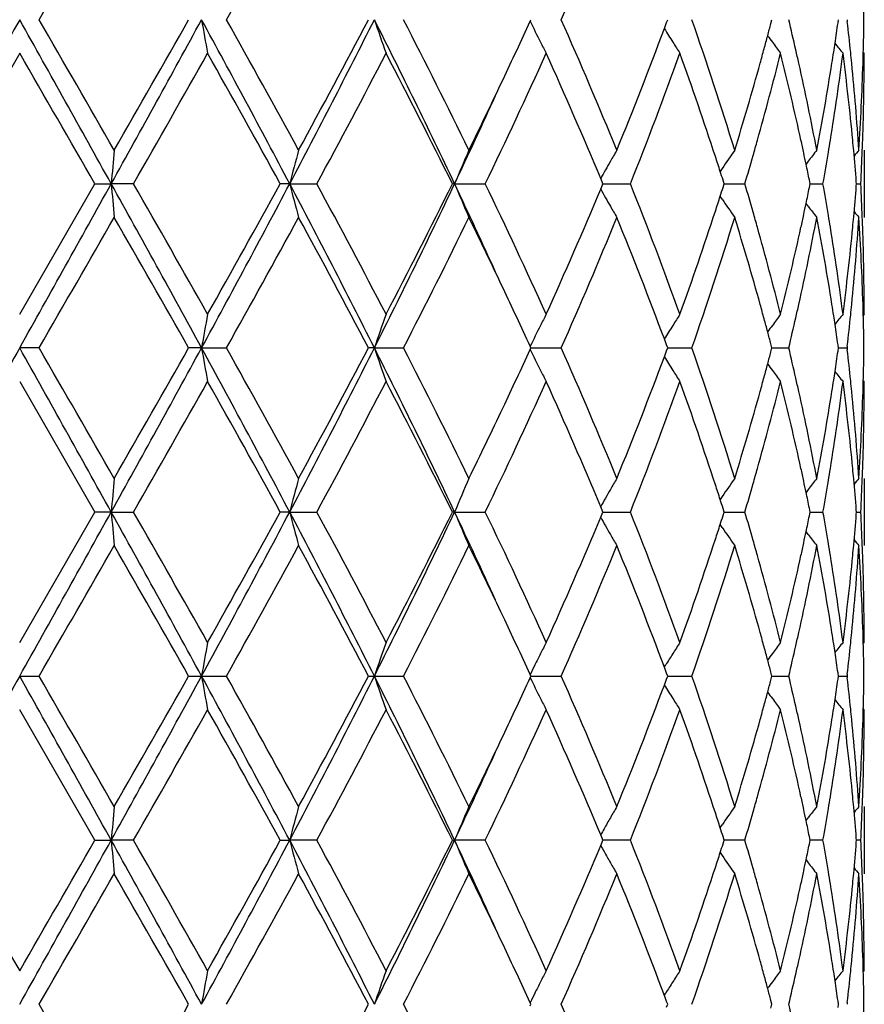
# Model space of a CAD drawing. Units: inches. Extents: x 7.7 to 14.2, y 1.7 to 16.9.
# Drawn here: x 10.9 to 11.2, y 5.7 to 6 of the extents above; entities that cross this region are included whole.
import ezdxf

# ---------------------------------------------------------------- set-up
doc = ezdxf.new("R2010")
doc.units = ezdxf.units.IN
doc.header["$LTSCALE"] = 1.21
doc.header["$MEASUREMENT"] = 0
doc.layers.get('0').update_dxf_attribs({"linetype": 'CONTINUOUS'})

msp = doc.modelspace()

# ---------------------------------------------------------------- linework, layer by layer
at = {"color": 7, "linetype": 'Continuous'}
for p, q in [((11.0888122853, 5.9677109717), (11.0890305539, 5.968185764299999)), ((11.1285350664, 5.965547281), (11.1291950595, 5.9673213514)), ((11.1291950595, 5.9673213514), (11.1295154763, 5.968185764299999)), ((11.1600734349, 5.967014424299999), (11.1603815858, 5.968185764299999)), ((11.1799469436, 5.9672406851), (11.1800811267, 5.968185764299999)), ((11.1826387058, 5.968185764299999), (11.1826994972, 5.9676578262)), ((11.1876923424, 5.9582315771), (11.1874147301, 5.958567499299999)), ((10.9376923428, 5.9582315773), (10.9154193426, 5.9196019569)), ((11.1876923427, 5.9295563106), (11.1876923427, 5.9096470614)), ((11.1456606033, 5.9241721566), (11.1450603286, 5.9232855973)), ((11.1711137307, 5.926259756599999), (11.170471955, 5.925419853099999)), ((11.1101266929, 5.920157265499999), (11.1096990555, 5.9211791148)), ((11.1462599443, 5.919601956799999), (11.1459164185, 5.9206791265)), ((11.1717027543, 5.919601956799999), (11.1714723585, 5.9207321088)), ((10.9376923427, 5.8809723995), (10.959965343, 5.919601956599999)), ((10.959965343, 5.919601956599999), (10.9647876752, 5.9196018834)), ((10.9713867877, 5.919601956599999), (10.9647876752, 5.9196018834)), ((11.0176196671, 5.9196018834), (11.0148159266, 5.919601956599999)), ((11.0176196671, 5.9196018834), (11.0256646523, 5.919601956599999)), ((11.0664437693, 5.9196018834), (11.0657992119, 5.919601956599999)), ((11.0664437693, 5.9196018834), (11.0755312182, 5.919601956599999)), ((11.1096989814, 5.9180247147), (11.110126619, 5.919046504)), ((11.110126619, 5.919046504), (11.1103586837, 5.919601956799999)), ((11.1103586837, 5.919601956799999), (11.1101266929, 5.920157265499999)), ((11.1103584159, 5.9196018953), (11.1120335117, 5.9196019081)), ((11.1120335117, 5.9196019081), (11.1184859673, 5.919601956599999)), ((11.1459163416, 5.9185246099), (11.1462599443, 5.919601956799999)), ((11.1462599712, 5.9196019111), (11.1491160459, 5.9196019325)), ((11.1491160459, 5.9196019325), (11.1523749691, 5.919601956599999)), ((11.1714723053, 5.918471611599999), (11.1717027543, 5.919601956799999)), ((11.1717030376, 5.9196019273), (11.1723721601, 5.9196019325)), ((11.1723721601, 5.9196019325), (11.1754988876, 5.919601956599999)), ((11.1853627723, 5.9189815397), (11.1854113053, 5.919601956799999)), ((11.1854113053, 5.919601956799999), (11.185362789, 5.9202221976)), ((11.1854120408, 5.9196019457), (11.186698193, 5.919601956599999)), ((11.1456603595, 5.9150317739), (11.1450602188, 5.915918173)), ((11.171113711, 5.9129437586), (11.170471839, 5.913783820800001)), ((11.1876923427, 5.8809723995), (11.1874147277, 5.8806364525)), ((10.9434387663, 5.8710180491), (10.9376923427, 5.871018110900001)), ((10.9915423969, 5.871018110900001), (10.9877055296, 5.8710180491)), ((10.9915423969, 5.871018110900001), (10.9989102274, 5.8710180491)), ((11.0426921844, 5.871018110900001), (11.04095727, 5.8710180491)), ((11.0426921844, 5.871018110900001), (11.0513119678, 5.8710180491)), ((11.0890308758, 5.8710180488), (11.0888125564, 5.8714929172)), ((11.0888125962, 5.8705432434), (11.0890308758, 5.8710180488)), ((11.0890306466, 5.871018107899999), (11.0917190941, 5.8710180901)), ((11.0917190941, 5.8710180901), (11.0980163458, 5.8710180491)), ((11.1291952356, 5.871882622799999), (11.1285352595, 5.873656510700001)), ((11.1295157356, 5.8710180488), (11.1291952356, 5.871882622799999)), ((11.1291952984, 5.8701536014), (11.1295157356, 5.8710180488)), ((11.1295156723, 5.871018094199999), (11.1301558468, 5.8710180901)), ((11.1301558468, 5.8710180901), (11.1366814089, 5.8710180491)), ((11.1603817696, 5.8710180488), (11.1600735497, 5.872189565399999)), ((11.160073603, 5.8698466766), (11.1603817696, 5.8710180488)), ((11.1603820232, 5.871018080900001), (11.162155542, 5.871018069500001)), ((11.162155542, 5.871018069500001), (11.1653683292, 5.8710180491)), ((11.1800812258, 5.8710180488), (11.1799470064, 5.8719633168)), ((11.179947034, 5.870072928099999), (11.1800812258, 5.8710180488)), ((11.1800815232, 5.8710180665), (11.1826386249, 5.8710180491)), ((11.1826994275, 5.871546041599999), (11.1826386249, 5.8710180491)), ((11.1826386249, 5.8710180491), (11.1826994229, 5.8704900711)), ((11.1285353411, 5.8683796801), (11.1291952984, 5.8701536014)), ((10.9376923427, 5.861064116000001), (10.9599648164, 5.8224339202)), ((11.1876923424, 5.861064116000001), (11.1874147435, 5.8614000372)), ((11.1876923427, 5.832389304299999), (11.1876923427, 5.8124783043)), ((11.1711132941, 5.829092179500001), (11.1704716384, 5.828252428200001)), ((11.1456601963, 5.8270045423), (11.145059909, 5.8261179563)), ((10.9376923427, 5.7838042583), (10.9599648164, 5.8224339202)), ((10.9647875926, 5.8224338876), (10.9599648163, 5.8224339201)), ((10.9647875926, 5.8224338876), (10.9713873113, 5.8224339201)), ((11.0176194232, 5.8224338876), (11.0148154238, 5.8224339201)), ((11.0176194232, 5.8224338876), (11.0256651471, 5.8224339201)), ((11.0664433763, 5.8224338876), (11.065798758, 5.8224339201)), ((11.0664433763, 5.8224338876), (11.0755316592, 5.8224339201)), ((11.1096985598, 5.8208565526), (11.1101262395, 5.8218784634)), ((11.1101262735, 5.822989311000001), (11.1096985927, 5.8240112528)), ((11.1101262395, 5.8218784634), (11.1103583015, 5.8224339204)), ((11.1103583015, 5.8224339204), (11.1101262735, 5.822989311000001)), ((11.110358048, 5.822433892699999), (11.1120332828, 5.8224338984)), ((11.1120332828, 5.8224338984), (11.1184863324, 5.8224339201)), ((11.1459160449, 5.821356537000001), (11.1462596528, 5.8224339204)), ((11.1462596528, 5.8224339204), (11.1459160809, 5.823511220399999)), ((11.1462596879, 5.8224338997), (11.1491160159, 5.8224339092)), ((11.1491160159, 5.8224339092), (11.15237524, 5.8224339201)), ((11.1714721155, 5.8213035381), (11.1717025684, 5.8224339204)), ((11.1717025684, 5.8224339204), (11.1714721405, 5.8235642115)), ((11.1717028551, 5.822433906900001), (11.1723720347, 5.8224339092)), ((11.1723720347, 5.8224339092), (11.1754990507, 5.8224339201)), ((11.185362701, 5.8218134983), (11.185411234, 5.8224339204)), ((11.185411234, 5.8224339204), (11.1853627087, 5.8230542609)), ((11.1854119702, 5.8224339151), (11.1866982401, 5.8224339201)), ((11.1456600919, 5.8178633023), (11.1450598573, 5.818749826399999)), ((11.1711133276, 5.8157754335), (11.1704715835, 5.8166153139)), ((11.1874147308, 5.7834683159), (11.1876923427, 5.7838042583)), ((11.1285195624, 5.776490623300001), (11.1289535926, 5.7771894959)), ((11.1291952682, 5.774714685), (11.1285353114, 5.7764885212)), ((11.1295157467, 5.7738501663), (11.1291952682, 5.774714685)), ((11.1603817774, 5.7738501663), (11.1600735727, 5.7750216287)), ((11.18008123, 5.7738501663), (11.1799470189, 5.774795378899999)), ((10.9376923427, 5.7738501663), (10.9434396441, 5.7738517161)), ((10.9877046696, 5.7738517161), (10.9915424088, 5.7738501663)), ((10.9915424088, 5.7738501663), (10.9989110784, 5.7738517161)), ((11.0409564707, 5.7738517161), (11.0426922076, 5.7738501663)), ((11.0426922076, 5.7738501663), (11.0513127497, 5.7738517161)), ((11.0890308895, 5.7738501663), (11.0888125976, 5.7743249764)), ((11.0888125976, 5.7733753562), (11.0890308895, 5.7738501663)), ((11.0890306885, 5.7738501719), (11.0917192556, 5.7738501663)), ((11.0917192556, 5.7738501663), (11.0980170194, 5.7738517161)), ((11.1285353114, 5.7712118115), (11.1291952682, 5.7729856476)), ((11.1291952682, 5.7729856476), (11.1295157467, 5.7738501663)), ((11.1295157013, 5.7738502056), (11.1301560204, 5.7738501663)), ((11.1301560204, 5.7738501663), (11.1366819403, 5.7738517161)), ((11.1600735727, 5.7726787039), (11.1603817774, 5.7738501663)), ((11.1603820546, 5.773849986699999), (11.1621558682, 5.7738501663)), ((11.1621558682, 5.7738501663), (11.1653686919, 5.7738517161)), ((11.1799470189, 5.7729049537), (11.18008123, 5.7738501663)), ((11.1800815284, 5.773850390700001), (11.1826388007, 5.7738517161)), ((11.1826994247, 5.774378165700001), (11.1826386215, 5.7738501663)), ((11.1826386215, 5.7738501663), (11.1826994247, 5.773322166900001)), ((10.9599648164, 5.7252664124), (10.9376923427, 5.763896074400001)), ((11.1876923427, 5.763896074400001), (11.1874147308, 5.764232016699999)), ((11.1876923427, 5.7352220284), (11.1876923427, 5.7153110283)), ((11.1704715835, 5.7310850188), (11.1711133276, 5.731924899199999)), ((11.1450598573, 5.7289505062), (11.1456600919, 5.7298370303)), ((10.9599648163, 5.7252664126), (10.9647875926, 5.7252664451)), ((10.9713873113, 5.7252664126), (10.9647875926, 5.7252664451)), ((11.0148154238, 5.7252664126), (11.0176194232, 5.7252664451)), ((11.0256651471, 5.7252664126), (11.0176194232, 5.7252664451)), ((11.065798758, 5.7252664126), (11.0664433763, 5.7252664451)), ((11.0755316592, 5.7252664126), (11.0664433763, 5.7252664451)), ((11.1101262395, 5.7258218692), (11.1096985598, 5.7268437801)), ((11.1103583015, 5.7252664122), (11.1101262395, 5.7258218692)), ((11.1101262735, 5.724711021699999), (11.1103583015, 5.7252664122)), ((11.1184863324, 5.7252664126), (11.1103580597, 5.7252664399)), ((11.1462596528, 5.7252664122), (11.1459160449, 5.726343795599999)), ((11.1459160809, 5.7241891123), (11.1462596528, 5.7252664122)), ((11.15237524, 5.7252664126), (11.1462596879, 5.7252664329)), ((11.1717025684, 5.7252664122), (11.1714721155, 5.7263967946)), ((11.1714721405, 5.7241361212), (11.1717025684, 5.7252664122)), ((11.1754990507, 5.7252664126), (11.1717028551, 5.7252664258)), ((11.185411234, 5.7252664122), (11.185362701, 5.725886834400001)), ((11.1853627087, 5.7246460718), (11.185411234, 5.7252664122)), ((11.1866982401, 5.7252664126), (11.1854119702, 5.7252664175)), ((11.1096985927, 5.7236890799), (11.1101262735, 5.724711021699999)), ((11.145059909, 5.7215823763), (11.1456601963, 5.7206957904)), ((11.1704716384, 5.719447904400001), (11.1711132941, 5.718608153200001)), ((11.1874147435, 5.6863002955), (11.1876923424, 5.686636216699999)), ((11.1285195886, 5.6793227532), (11.1289537282, 5.68002179)), ((11.1291952984, 5.6775467312), (11.1285353411, 5.6793206525)), ((11.0888125564, 5.6762074155), (11.0890308758, 5.6766822838)), ((11.0890308758, 5.6766822838), (11.0888125962, 5.6771570892)), ((11.1291952356, 5.6758177098), (11.1295157356, 5.6766822838)), ((11.1295157356, 5.6766822838), (11.1291952984, 5.6775467312)), ((11.1600735497, 5.6755107673), (11.1603817696, 5.6766822838)), ((11.1603817696, 5.6766822838), (11.160073603, 5.677853656)), ((11.1799470064, 5.6757370159), (11.1800812258, 5.6766822838)), ((11.1800812258, 5.6766822838), (11.179947034, 5.677627404600001)), ((11.1826994229, 5.6772102615), (11.1826386249, 5.6766822835))]:
    msp.add_line(p, q, dxfattribs=at)
msp.add_circle((10.9376923427, 4.9113501663), 3.25, dxfattribs=at)
at = {"color": 9, "linetype": 'Continuous'}
for radius in [3.2115516844, 3.1422181513, 3.0828434898]:
    msp.add_circle((10.9376923427, 4.9113501663), radius, dxfattribs=at)
at = {"color": 7, "linetype": 'Continuous'}
for centre, radius, start, end in [((10.9376923427, 4.9113501663), 1.1875, 12.1556276608, 77.8515996524), ((-2.1595961769, 13.539251202), 15.133095096, 329.9802465424, 330.1490157548999), ((7.707608746699999, 7.812618343500001), 3.7728768276, 330.7339017816, 331.4041796104001), ((9.809485317, 6.5398017177), 1.4096303806, 336.0770547463001, 337.7836991529), ((10.4368031079, 5.958219020800001), 0.7508893225, 0.7605236716000001, 1.5198258554), ((32.6602606798, -6.1783519147), 24.8879158597, 150.7875310143, 150.9155970159), ((-4.5856406126, -2.7210343759), 17.7897840037, 29.05885377, 29.2380181998), ((-6.042025978, -3.8384027179), 19.6131385547, 29.8698443046, 30.0000647812), ((5.2801364876, 9.081726225299999), 6.5049434647, 330.914714549, 331.4032417243999), ((4.348576384599999, 9.727392889199999), 7.629526115599999, 330.1466698098, 330.4805954319), ((7.521014330800001, 4.07409483), 3.9537507714, 27.82507629, 28.6241462648), ((11.9883234206, 6.141321024600001), 1.0117057014, 189.8536374288, 190.4263260747), ((7.4997755889, 4.008908688), 4.0103257502, 28.6152540354, 29.2458527948), ((8.532795266599999, 7.232682620599999), 2.8104329425, 332.146233128, 333.2608382454999), ((8.3899672903, 7.363531096799999), 2.9957861267, 331.4018219642001, 332.2399761046), ((9.1102687196, 4.9933620339), 2.1643800691, 25.3373388315, 26.7689671971), ((11.5954689519, 6.155371289500001), 0.5836101355, 198.7075048677, 199.7424992747), ((9.1242479005, 4.9768164343), 2.1671156998, 26.0805940103, 27.2233443098), ((9.5265071463, 6.6863966916), 1.719682096, 334.66376123, 335.2968022789), ((11.5209599613, 6.178626750199999), 0.4808750327, 206.0153210177, 206.8377655753), ((9.7762404029, 5.382419635900001), 1.4457573865, 22.2372680249, 23.901286838), ((10.1227958712, 5.6136730863), 1.074078032, 17.1034028753, 19.2725575886), ((10.3007697185, 5.762001509299999), 0.8888436271, 12.8227193948, 13.4130285787), ((10.3874584657, 6.0802462349), 0.8005049918000001, 351.4489360311, 351.8845710372001), ((10.4098169014, 5.8789250216), 0.7779595217, 5.868861671399999, 6.5493169787), ((10.4366921944, 5.9781527965), 0.75100023, 358.4804481163, 359.2395666183), ((9.936839948400001, 6.410542668500001), 1.2720684531, 337.7831176285, 339.5236747954), ((11.5114634787, 6.2028962472), 0.4505349693, 211.79088245, 212.393886268), ((10.2548852816, 6.2057785008), 0.9361484268000001, 344.9981582055, 345.2234887956), ((11.5170089185, 6.176628804), 0.4764475586, 206.8378877903, 207.2830534723), ((11.5106787953, 6.2023982675), 0.4496056083, 212.3938731571, 212.8927774046), ((10.2480844637, 6.207601474700001), 0.9431893328000001, 344.7523320957, 344.9981308664), ((11.5211392187, 6.225210248300001), 0.4467529192, 215.8672929124, 216.1725596622), ((11.5216312728, 6.2255707586), 0.4473629065, 216.172636468, 216.6974216583), ((10.2405801118, 6.2096475602), 0.9509676208, 344.4872543791, 344.7523034639), ((10.3114817469, 5.7644553365), 0.8778541511, 12.5568924102, 12.8217236308), ((10.3809153829, 6.0812365718), 0.8071226095999999, 351.0239970215, 351.2637838573), ((10.3836051313, 6.0808227948), 0.8044012207, 351.2638153571, 351.4491357988), ((11.5328347863, 6.241640567999999), 0.4514531776, 218.4006439164, 218.8858255668), ((10.4141956879, 5.8793831964), 0.7735568373, 5.6327137817, 5.868266612699999), ((-8.0249669905, -5.0009617545), 21.9017434803, 29.9084894846, 30.0251405481), ((5.6232524332, 8.9820772575), 6.1628967248, 330.2034700311, 330.6164691726), ((7.418292421599999, 3.9438063758), 4.1035045386, 28.782748499, 29.3999907102), ((8.6314518922, 7.2148331796), 2.7221092303, 331.5873132108, 332.5077962744), ((9.0972840033, 4.9432856926), 2.1973269156, 26.3798398686, 27.5097962638), ((9.548464934, 6.656010771900001), 1.6953552369, 334.2548862406, 335.6956921610001), ((9.758271009, 5.3547472598), 1.4653336861, 22.7403017268, 24.320528688), ((9.996290288500001, 6.3676984478), 1.2083516073, 338.2330084705, 340.1923214903), ((10.1023780081, 5.586818579199999), 1.095645451, 18.1262510022, 19.8153595104), ((10.2581593642, 6.1849517839), 0.9327487371, 344.2954938797, 345.9323864298), ((10.3035339771, 5.742778843), 0.8859961862000001, 12.3632823017, 14.0740482904), ((10.3899502344, 6.059950564199999), 0.7979836976000001, 350.8080705126999, 352.676581993), ((10.4105414222, 5.8591150236), 0.7772287529999999, 5.416307756599999, 7.3266287847), ((10.4370865143, 5.9582343884), 0.7506058284, 358.0336307401, 359.9997854106999), ((10.4358878835, 5.9781730162), 0.7518047943, 358.2572172226999, 358.4805331828), ((10.2047765434, 6.2197901503), 0.9881795834999999, 342.9200665825001, 344.4758121915), ((10.3299344952, 5.768518762899999), 0.8589593571999999, 10.8057459066, 12.559931468), ((10.3631066223, 6.084166153099999), 0.8251703636, 349.2008245612, 351.0160003005), ((10.4211521303, 5.880050005599999), 0.7665685361, 3.7028362836, 5.6341483365), ((10.4319248682, 5.9783234614), 0.7557705525, 356.3003393851999, 358.2549542577), ((9.3929660954, 6.7498626863), 1.8675370997, 333.9442794644, 334.6571600291), ((9.4001456403, 6.708591967699999), 1.8436525724, 334.6625033827, 335.557471036), ((10.2251189121, 6.194055853099999), 0.9670200754, 344.0298058587999, 344.3061022185), ((10.3220581384, 5.7468869145), 0.8670220304999999, 12.1070505797, 12.3602023372), ((10.3741189567, 6.0624139013), 0.814005187, 350.5649071243, 350.8149133951999), ((10.4179857518, 5.8598428056), 0.769748965, 5.186163195899999, 5.4146813768), ((10.4346733143, 5.958304203099999), 0.7530200031000001, 357.8088281997, 358.0346221844), ((12.8990384073, 5.7505585844), 1.9416234268, 174.7104071673, 175.0053417863), ((11.7092814472, 5.741325532699999), 0.7142677895, 164.7203942439, 165.5465615218), ((11.5427305514, 5.721825138400001), 0.5157176938, 156.2466525724, 157.4494692114), ((11.5097547379, 5.6983401614), 0.4579428918, 149.6751721261, 150.1518459244), ((11.5153393606, 5.6732224758), 0.4468088247999999, 144.9914005532, 145.8300936042), ((11.5276829945, 5.6531351149), 0.4491533255, 142.0170284393, 142.5486360204), ((10.4216063244, 5.8601647378), 0.7661141141, 4.4961619901, 5.186661042), ((11.5363290893, 5.6416762176), 0.4533443253, 140.5789608923, 140.862781129), ((10.4330760284, 5.958367919700001), 0.7546185572, 357.0553279455, 357.8086308155999), ((10.1410730112, 5.5995885589), 1.0548978655, 17.8695231503, 18.120940603), ((10.2132827521, 6.1974461534), 0.9793322163, 343.5183764445, 344.0296371975), ((10.3269648869, 5.747939897999999), 0.8620035692, 11.8815791176, 12.1070222268), ((10.3681477484, 6.0634097674), 0.8200588689, 349.9002291052, 350.5646603113), ((11.5118639333, 5.697129679400001), 0.4603747577, 150.1518265886, 150.8777717016), ((10.3324583009, 5.7490941575), 0.8563902003, 11.5615360833, 11.8816799395), ((10.1498198167, 5.602411435), 1.0457068249, 17.7194548833, 17.8693733816), ((-4.618002983399999, 14.5783289067), 17.8268594647, 330.762050178, 330.9408413281), ((5.2707013665, 2.7522522712), 6.5157288508, 28.5973908917, 29.0851081112), ((12.8988143821, 6.088617928), 1.9413978794, 184.9944325394, 185.2894130306), ((5.2248480003, 2.6308878187), 6.6210534445, 29.3978604222, 29.782280696), ((7.5132974269, 7.7692514676), 3.9625090471, 331.3767343718999, 332.1740343095), ((7.187370706, 8.0238848849), 4.3677618478, 330.6186418976, 331.198538807), ((8.5277337633, 4.6038906686), 2.8161370376, 26.740626003, 27.8529713658), ((11.7091968634, 6.09784832), 0.7141784165, 194.45280823, 195.2791095187), ((8.548772142999999, 4.5804949831), 2.815706659, 27.5075424959, 28.3974258462), ((9.105926496, 6.8479598427), 2.1692110269, 333.2327474735, 334.6611790067), ((9.0266666537, 6.9318156461), 2.2765408282, 332.5098260991999, 333.6004622070001), ((9.3963437833, 5.128866953999999), 1.8478354071, 24.4429611351, 25.3359460575), ((11.5426652041, 6.1173424515), 0.5156434692, 202.5496029429, 203.7526330792), ((9.512368159600001, 5.1663408098), 1.7351890684, 24.3208835675, 25.7286100775), ((9.7253955649, 6.4987716564), 1.5011871832, 335.6983594079, 337.2408365475), ((11.511804247, 6.142030902799999), 0.4603016339, 209.1211372551, 209.8472349975), ((9.9763538724, 5.463936689700001), 1.229673354, 19.8246993008, 21.7500331045), ((10.1498009569, 6.236817398099999), 1.0457323551, 342.1296350764001, 342.27954852), ((10.2106349739, 5.640971878999999), 0.9820941598, 15.9719150086, 16.48176324109999), ((10.3324512897, 6.090121474299999), 0.8563994045000001, 348.1176326147001, 348.4377764733999), ((10.3666550895, 5.775529634400001), 0.8215747828, 9.4364373296, 10.0996771463), ((10.420828741, 5.9791089251), 0.7668947695, 354.8133616043, 355.5031838955001), ((10.4331847808, 5.8808392632), 0.7545097804, 2.1913964698, 2.9448483406), ((10.1407864332, 6.2397268486), 1.0552047642, 341.8781228254, 342.1294807243), ((11.5152725727, 6.165925573200001), 0.4467223821, 214.1687699586, 215.0076920792), ((11.5097182084, 6.1408339387), 0.4578965809, 209.8472356887, 210.3239741401), ((10.3268041762, 6.0913081002), 0.8621698437, 347.8923212042, 348.1177361855), ((11.5276208191, 6.1860104576), 0.4490687477, 217.4503173885, 217.982041102), ((-2.2675312525, 13.5043355014), 15.2576952445, 329.9806163069, 330.1480087099), ((4.8965516221, 2.4240953865), 6.9988164546, 29.5050844724, 29.8691009077), ((7.701050280700001, 7.7190995839), 3.7803816722, 330.7342476998, 331.4032004646), ((8.4869651341, 4.5275968312), 2.8857679044, 27.7447454035, 28.6148500132), ((9.1903148871, 6.829256371), 2.0932106478, 332.7557953954999, 333.9388878471), ((9.414047633, 5.099491405899999), 1.8441394878, 25.3381026289, 26.0600977178), ((9.8086498417, 6.4429973659), 1.4105411447, 336.0773195238999, 337.7828744943), ((9.9571751724, 5.4365967569), 1.2502422494, 20.4616315347, 22.2325623198), ((10.0864963372, 6.2578403513), 1.112435971, 340.1976075463, 341.8611950746), ((10.1409543901, 6.2195745817), 1.0549710671, 340.7072842998, 342.9157115552), ((10.2130855847, 5.6218419719), 0.9795236743000001, 15.5173597026, 17.0868812294), ((10.2257586198, 5.6453177608), 0.9663584973, 15.6945220535, 15.9709307183), ((10.3365135373, 6.0693251333), 0.8522421035, 347.4330629726, 349.2011069651), ((10.3217578446, 6.0923910973), 0.8673310786, 347.639320571, 347.8922921411), ((10.3674592999, 5.755795585), 0.8207526823000001, 8.9791269993, 10.8041048862), ((10.3744600029, 5.776840545900001), 0.8136605565999999, 9.1854688726, 9.435484531800002), ((10.4235384978, 5.9589588662), 0.7641745902, 354.3627646433, 356.3001611955999), ((10.4179175219, 5.9793712415), 0.7698177821, 354.5851130176999, 354.8135054636001), ((11.5362585987, 6.1974596334), 0.4532469945000001, 219.1362025869, 219.4201040048), ((10.4330541731, 5.860933494299999), 0.7546401437000001, 1.7435570645, 3.7011333958), ((10.4348013078, 5.8809037534), 0.7528919696999999, 1.9654714257, 2.1911962719), ((10.2512125985, 5.6524117503), 0.9399345216, 14.0735092872, 15.6979360547), ((10.2958031131, 6.0982364245), 0.8939354576, 345.9338377012, 347.6294610643001), ((10.3865178343, 5.778758357999999), 0.8014512040999999, 7.327241864099999, 9.1877266795), ((10.4072224056, 5.9804577865), 0.7805677086, 352.6775872822, 354.5797964339), ((10.4366618412, 5.8809629213), 0.7510305016, 0.0007230833000000001, 1.965828308), ((9.542694963999999, 5.1603104415), 1.7018402167, 24.7014631933, 25.3410535751), ((10.2400066868, 5.6293796358), 0.9515673097, 15.248879789, 15.5137047998), ((10.3121283383, 6.074617014), 0.8771945126, 347.1772813637, 347.4422486645), ((10.3806878926, 5.7579225722), 0.8073542345999999, 8.7369063825, 8.976552747000001), ((10.4145201289, 5.9597934246), 0.7732313245999999, 354.1312899112, 354.3668659526), ((10.4359391142, 5.861030544099999), 0.7517535854999999, 1.5196016931, 1.7428537898), ((11.9799192628, 5.699397645399999), 1.0031661942, 169.5718904591, 170.1494515051), ((11.5954678375, 5.6838457625), 0.5836046697999999, 160.2586719972, 161.2936660187), ((11.5169075276, 5.662641137300001), 0.4763272098, 152.7184080078, 153.1636675505), ((11.5106029901, 5.6368701356), 0.4495069676, 147.1088707861, 147.6078609291), ((10.2480677519, 5.6315776897), 0.9432119395, 15.0030482476, 15.2488490422), ((11.5215764467, 5.613691084400001), 0.4472843664, 143.3043247847, 143.8291752094), ((10.3030887089, 6.0766784664), 0.8864662153, 346.5851342774, 347.1770337297), ((10.3835620225, 5.7583647486), 0.8044462899, 8.5515529671, 8.736872740599999), ((11.5327837863, 5.597622608200001), 0.4513763155, 141.115959712, 141.6012386183), ((10.4109215983, 5.960165684400001), 0.7768490579, 353.4496811105999, 354.1311157478), ((10.4368104733, 5.8610524549), 0.7508819518000001, 0.7604434137, 1.5196935962), ((11.5209931791, 5.660574996499999), 0.4809055813000001, 153.1637656842, 153.9861714695), ((11.511477908, 5.6363147566), 0.4505432721, 147.6078279006, 148.2108511094), ((11.5211404821, 5.614010467000001), 0.4467439314, 143.8292420471, 144.1345561335), ((10.3876730034, 5.7589799122), 0.8002895386, 8.1160270199, 8.5517659777), ((10.2553604019, 5.6335326631), 0.9356617962, 14.7775840625, 15.0030188033), ((32.68443487, -6.288910996699999), 24.9155510966, 150.787784117, 150.9157084126), ((-4.6109464646, -2.8322504337), 17.8187275674, 29.05881679469999, 29.2376906757), ((-2.4531978105, -1.8692698043), 15.4719723249, 29.8533228382, 30.0183960998), ((5.278449317, 8.9854975436), 6.5068744168, 330.9147079277, 331.4030926558), ((4.3144507796, 9.6498178599), 7.6688758609, 330.1466318755, 330.4788409525), ((7.5163837574, 3.9744760613), 3.9589896837, 27.8251644326, 28.6231772239), ((11.9802749756, 6.042707542200001), 1.0035284615, 189.8509535343, 190.4282895742), ((7.501985495700001, 3.9128917369), 4.0078349808, 28.6159516586, 29.2469361639), ((8.5317979735, 7.1360484384), 2.811563883, 332.1461082141, 333.2602733644), ((8.384842458200001, 7.2691605852), 3.0016243012, 331.4017791115, 332.2382943899001), ((9.1077648916, 4.8949995775), 2.1671538492, 25.3375561705, 26.7673498615), ((11.5956601178, 6.058263318), 0.5838101599000001, 198.7070545605, 199.7416570496), ((9.1249437842, 4.8799625411), 2.166353018, 26.0812473847, 27.2243875269), ((9.7765708224, 5.285371995), 1.4454063692, 22.23784508260001, 23.902246994), ((10.1229842586, 5.5165550464), 1.0738835751, 17.1038618966, 19.2733775799), ((10.3002191715, 5.664696687), 0.8894107992, 12.8234789307, 13.4133955219), ((10.4367874618, 5.880983336), 0.7509049572, 358.480407276, 359.2396032928), ((9.5275745866, 6.5887660678), 1.718519173, 334.6625812883, 335.2959541434), ((11.5211053062, 6.081524065), 0.4810339016, 206.0147058001, 206.8368604758), ((9.935929266699999, 6.313748034), 1.2730523238, 337.7831002837, 339.5222917407), ((11.5115905993, 6.1057996761), 0.4506802094, 211.790060321, 212.3928695458), ((10.2557583651, 6.1083868909), 0.9352472845, 344.9975767992, 345.2231103196), ((10.3878402818, 5.9830267038), 0.80011978, 351.4485585419999, 351.8843825808), ((10.4096540611, 5.7817354723), 0.7781237114, 5.8692538505, 6.549544292999999), ((10.2486779006, 6.1102849035), 0.9425777299, 344.7515928939, 344.9975482121), ((11.5212582072, 6.128119104700001), 0.4468939311, 215.8663020976, 216.1714887462), ((11.5171550503, 6.0795265966), 0.4766073452, 206.8369828013, 207.2819726884), ((11.5108063431, 6.1053019886), 0.4497513657, 212.392856602, 212.8915676156), ((10.2408557888, 6.1124177373), 0.9506854061, 344.4864423066001, 344.7515629479), ((11.5217505197, 6.1284797902), 0.4475042304, 216.1715655665, 216.6961504575), ((10.3838545657, 5.9836230988), 0.8041498683, 351.2633867582, 351.4487652039), ((11.5329504777, 6.144553283500001), 0.4515935643, 218.3995051752, 218.8845291236), ((5.6511692971, 8.8689397183), 6.1307354614, 330.2033395308, 330.6185074967), ((7.4033587528, 3.838406407), 4.1205563291, 28.7830922853, 29.3977837724), ((8.6367712415, 7.1147931842), 2.7160645353, 331.5872119561, 332.5097494597), ((9.0930123149, 4.843984625), 2.2021011271, 26.3801812307, 27.5076957623), ((9.5504243178, 6.5579002414), 1.6931813584, 334.2548197325, 335.6974869344), ((9.7564028378, 5.2567893578), 1.4673616045, 22.7405616027, 24.318611663), ((9.9971693316, 6.270180025599999), 1.2074056448, 338.232987606, 340.1938552128), ((10.1013873406, 5.489327416), 1.0966871932, 18.1262435775, 19.8137247351), ((10.2583616722, 6.087716405499999), 0.9325359881999999, 344.296099548, 345.9334128623001), ((10.3030089275, 5.6454986874), 0.8865328796999999, 12.363079974, 14.0728611994), ((10.3114528695, 5.667270165900001), 0.877886108, 12.5576209494, 12.8224350297), ((10.3899913271, 5.962769999), 0.7979412698, 350.8084694943, 352.6771391267), ((10.3810690523, 5.984051629600001), 0.806968152, 351.0235309549, 351.2633540906), ((10.4102906158, 5.761923668400001), 0.7774805588, 5.416254797300001, 7.326018212299999), ((10.4142485467, 5.7822162515), 0.773504147, 5.6330702633, 5.868629228400001), ((10.4370122814, 5.861066758300001), 0.7506800613, 358.0337739118, 359.9997983245), ((10.4359856385, 5.8810035039), 0.7517070334, 358.2571571056, 358.4804913101), ((10.2041717679, 6.1228084678), 0.9888121165, 342.9200941453, 344.4748289038), ((10.3303250738, 5.671426555399999), 0.8585616809000001, 10.8057294317, 12.5607081059), ((10.3628458938, 5.9870487278), 0.8254357645, 349.2008349101, 351.0154059541001), ((10.42132178, 5.782894449600001), 0.7663985011, 3.7028011411, 5.6345181031), ((10.4318886194, 5.8811589136), 0.7558068844, 356.3003307234, 358.2548273589), ((9.3899467025, 6.6541699821), 1.8708972034, 333.9443342387, 334.6560072506), ((10.225718191, 6.0967132412), 0.9663961497, 344.0300396774, 344.3064433116), ((10.321626358, 5.6496271388), 0.8674632545000001, 12.1070596591, 12.3600012557), ((10.3743829779, 5.9651996451), 0.8137373118000001, 350.5651411557, 350.8151412318), ((10.4178142416, 5.762659102200001), 0.7699211065, 5.186246305600001, 5.4146183825), ((10.4347095138, 5.8611335129), 0.7529837636, 357.8090023410001, 358.0347093472), ((12.8809607434, 5.655019090900001), 1.9234727079, 174.7090371453, 175.0067844816), ((11.7091407468, 5.6441966504), 0.7141220159999999, 164.7203699801, 165.5467876712), ((11.5426333404, 5.624700561699999), 0.5156116271, 156.2466168645, 157.44979923), ((11.5096688351, 5.6012229875), 0.4578435821, 149.6751272738, 150.1519868104), ((10.1403522199, 5.5021860882), 1.0556555314, 17.8696559318, 18.120918828), ((11.5152630844, 5.5761084762), 0.4467159398, 144.9913522481, 145.830317762), ((10.2138407786, 6.1001153115), 0.9787511892, 343.5182521144001, 344.0298699752), ((10.3265898607, 5.6506923008), 0.8623867469, 11.8816651404, 12.1070311074), ((11.527605862, 5.556027836799999), 0.4490557718, 142.0169784117, 142.548793188), ((10.3684060843, 5.966196438099999), 0.8197967541, 349.9001813647, 350.5648937583001), ((10.4214949852, 5.762986389299999), 0.7662258467, 4.4962859593, 5.1867524012), ((11.5362517688, 5.5445722487), 0.4532445657, 140.5789099068, 140.8628228916), ((10.4331357791, 5.861196289900001), 0.7545587478, 357.0553675395, 357.8088074962999), ((11.5117832918, 5.600009491900001), 0.4602815112, 150.1519673129, 150.8780977149), ((10.3321470863, 5.6518599775), 0.8567081711, 11.5617104883, 11.8817670582), ((10.1491990548, 5.505041267999999), 1.0463593745, 17.7196648814, 17.8695046336), ((-4.591422340299999, 14.4663195007), 17.796416099, 330.7619460324, 330.9410427571), ((5.270387756, 2.6548971869), 6.5160937876, 28.5975156952, 29.0852056057), ((12.8809120058, 5.989841337000001), 1.9234235158, 184.9931238489, 185.2908837403), ((5.2234667225, 2.5330221467), 6.6225992563, 29.3972520597, 29.7815811528), ((7.5150640225, 7.6711188222), 3.9604962218, 331.3767419576, 332.1744447057), ((7.193166074, 7.923436779099999), 4.3611027006, 330.6188356712, 331.1996160524001), ((8.528813129400001, 4.507264666499999), 2.8149292794, 26.7406599891, 27.8534841889), ((11.7090947031, 6.000655760599999), 0.7140735948, 194.4529406555, 195.2794273017), ((8.5484606577, 4.4831969113), 2.8160429414, 27.5069601416, 28.3967343851), ((9.1066048441, 6.750444474299999), 2.1684489207, 333.2328716519, 334.6617991894), ((9.0281877562, 6.8338476213), 2.27482225, 332.5100133195, 333.6014705777), ((9.3957360328, 5.0313970538), 1.8485135379, 24.4436322363, 25.3363478217), ((11.5425964326, 6.0201479644), 0.5155701592999999, 202.5497980915, 203.7530942541), ((9.5122228574, 5.0691247242), 1.7353412213, 24.3203502522, 25.7279503), ((9.976265166000001, 5.366746903999999), 1.2297641439, 19.8242463197, 21.7494364905), ((10.1493295278, 6.139793638), 1.0462250587, 342.130015573, 342.2798735157), ((10.2109167598, 5.5438940424), 0.9817986216, 15.9713362929, 16.4813766223), ((10.3667603419, 5.6783843348), 0.8214673348, 9.4360258974, 10.0994012243), ((10.4207295557, 5.881948239600001), 0.7669941551, 354.8134309499, 355.5032165919), ((10.4331751755, 5.783672512100001), 0.7545193540999999, 2.1912164767, 2.9447131948), ((9.7260693316, 6.401294714), 1.5004460338, 335.6985181279, 337.2417500632), ((11.5117438307, 6.0448319716), 0.4602342483, 209.1214262691, 209.8476556722), ((10.140398114, 6.1426761976), 1.0556101156, 341.8785836258, 342.1298627832), ((10.3322176517, 5.9929981858), 0.8566370918, 348.11788742, 348.4379713926), ((11.5096687685, 6.0436412838), 0.4578418394, 209.8476561789, 210.3245164358), ((11.5152206343, 6.0687260924), 0.4466622146, 214.1692013873, 215.0082771586), ((10.3266130776, 5.994175846699999), 0.8623640573, 347.8926117919001, 348.1179901969001), ((11.5275777749, 6.0888140976), 0.4490178329, 217.4507875407, 217.9826450925), ((10.0869422725, 6.160509823), 1.1119613923, 340.1976957518, 341.8619606615001), ((10.2258562677, 5.5481868553), 0.9662545917, 15.6939569316, 15.9703634413), ((10.3216066575, 5.995250250800001), 0.8674844661, 347.6396917111, 347.8925830337999), ((10.3744718615, 5.679679506), 0.8136478193000001, 9.1851040272, 9.435084273300001), ((10.4178315093, 5.8822093646), 0.7699039413, 354.5852486946, 354.8135742097), ((11.536218244, 6.100263951000001), 0.4531987224, 219.1367631677, 219.4207140406), ((-2.3038730152, 13.4282734401), 15.2997210643, 329.9802677073001, 330.1471975039), ((4.9151635954, 2.3374567155), 6.977432600599999, 29.5051066779, 29.8702325546), ((7.698891512699999, 7.6231673389), 3.7828689394, 330.7339054983, 331.4024069477), ((8.490163832, 4.43211033), 2.8821542346, 27.7447656771, 28.615946074), ((9.1896984779, 6.732419425900001), 2.0939101592, 332.7554656885, 333.9381416951), ((9.4142099079, 5.0023760111), 1.8439702681, 25.3387299955, 26.0608233235), ((9.8084063669, 6.345945694199999), 1.4108108155, 336.0770148034, 337.7822112771), ((9.9576917229, 5.3396188789), 1.2496918792, 20.4617434482, 22.2334223068), ((10.1408538513, 6.1224470141), 1.0550792701, 340.7070216222, 342.915177426), ((10.213228498, 5.5247070834), 0.9793771179, 15.5177428416, 17.0874438653), ((10.3365717057, 5.972149959199999), 0.852183763, 347.4326974475, 349.2007980057), ((10.3675475922, 5.6586383484), 0.8206637956, 8.9793619064, 10.8044703177), ((10.4235872671, 5.8617883979), 0.7641258121, 354.3626056815, 356.300053262), ((10.4331078234, 5.763766593500001), 0.7545864855, 1.7436138304, 3.7012557008), ((10.43476113, 5.7837357787), 0.7529321402, 1.9653502952, 2.1910200028), ((10.2509464466, 5.5551792237), 0.9402083412000001, 14.0733711712, 15.6973190297), ((10.2960630675, 6.0010024393), 0.8936672948000001, 345.9338819284, 347.6300087007), ((10.3863787659, 5.6815732347), 0.8015913027, 7.327178045499998, 9.187333219), ((10.4073079792, 5.883278248), 0.7804813803, 352.6776164803001, 354.580031774), ((10.4366092316, 5.7837945215), 0.7510831112, 0.0007427634, 1.9657067403), ((9.5444807094, 5.063965535099999), 1.6998739709, 24.7014127603, 25.3416840377), ((10.2404235063, 5.5323217675), 0.9511362256, 15.2490744568, 15.5140413641), ((10.3118796367, 5.9775086211), 0.8774502198, 347.1770812657, 347.4419946526999), ((10.3808898787, 5.660783734500001), 0.8071501756, 8.7370284817, 8.9767605055), ((10.4144467107, 5.8626343506), 0.7733052622, 354.1311782358, 354.3667576338), ((10.4359981531, 5.7638638593), 0.7516945345999999, 1.519610587, 1.7429067668), ((11.9888370097, 5.6006324638), 1.0122257128, 169.5743507594, 170.1467314583), ((11.5991959515, 5.5853751877), 0.5875536014, 160.2619265992, 161.2899454142), ((11.5175356522, 5.5651511549), 0.4770329851, 152.7186324525, 153.1632582565), ((11.5108492883, 5.5395431301), 0.4498000555, 147.1089156143, 147.6076088567), ((11.5216949304, 5.5164342804), 0.4474323509000001, 143.3042876481, 143.8289943254), ((11.5328924667, 5.5003663927), 0.4515162026, 141.1159172087, 141.6010393962), ((10.410806205, 5.863010958999999), 0.7769651953, 353.4496883778, 354.1310021172), ((10.4368436518, 5.763885125700001), 0.7508487693000001, 0.7604347974, 1.5196993243), ((10.2484999001, 5.534524031799999), 0.942764959, 15.0031319144, 15.2490435669), ((10.3027631669, 5.979587628200001), 0.8868007426000001, 346.5851718629, 347.1768317455), ((10.3837626945, 5.6612257156), 0.8042435594, 8.551631622, 8.7369948124), ((10.3878707685, 5.661840449600001), 0.8000897465000001, 8.116007561, 8.551844554), ((11.5205608841, 5.5636232129), 0.4804221782, 153.1635400858, 153.6061669757), ((11.5117187285, 5.538992649), 0.4508291109000001, 147.6077291016, 148.1057688555), ((11.5212959906, 5.516726517), 0.4469378259, 143.8290529735, 144.1341920998), ((10.2558051255, 5.5364823882), 0.9352017931000001, 14.7775631548, 15.0031023777), ((11.5235928085, 5.5621203202), 0.4838061476, 153.606353778, 153.9842502248), ((26.4668070248, -2.9186191674), 17.7964160978, 150.7619460324, 150.9410427571), ((-10.7996110188, -6.380939856), 24.904804314, 29.0845163612, 29.2124948493), ((-5.750832785499999, -3.8655672672), 19.2773719823, 29.87002447510001, 30.002510324), ((4.5842081787, 9.2706788621), 7.299434420800001, 330.9409628102, 331.3763158889), ((4.2775415756, 9.5737549548), 7.7113926704, 330.1471435931, 330.4775171744), ((7.2712680717, 3.7457255288), 4.2371842877, 27.851600663, 28.5972126737), ((11.9803274629, 5.945546040599999), 1.0035812655, 189.8508033918, 190.4281143904), ((7.512369678300001, 3.8214321121), 3.9959856286, 28.6154197361, 29.2482678277), ((8.3975848458, 7.1081591417), 2.9625957195, 332.1742502017, 333.2316056203), ((8.3792545779, 7.1750100736), 3.0079744664, 331.4022745096, 332.2370137393), ((9.0295713786, 4.7595964368), 2.2541885679, 25.36537727170001, 26.739951887), ((11.5956922277, 5.961103369), 0.583843116, 198.7067878246, 199.741340162), ((9.127980304500001, 4.7843030426), 2.1629628149, 26.0807374326, 27.2256551932), ((9.5257581297, 6.4924738538), 1.7205353583, 334.6621604134, 335.2947427887), ((11.5211810173, 5.9843902516), 0.4811168842, 206.0143979944, 206.8363945207), ((9.7778828603, 5.1887539014), 1.4439840803, 22.2373772283, 23.9033966999), ((10.1236388996, 5.419597025599999), 1.0731963438, 17.1034632254, 19.2743377339), ((10.2558051259, 6.011217944299999), 0.9352017926999999, 344.9968976222, 345.2224368454), ((10.3003552655, 5.5675515264), 0.8892731397, 12.8239907492, 13.4140056573), ((10.3878707686, 5.885859882999999), 0.8000897465000001, 351.448155446, 351.883992439), ((10.4097570845, 5.6845752237), 0.7780204890000001, 5.8694599536, 6.549849559800001), ((10.4368436518, 5.783815206900001), 0.7508487693000001, 358.4803006757, 359.2395652026), ((9.9350180242, 6.2169432589), 1.2740329815, 337.7835034539, 339.5213307911), ((11.5116418091, 6.0086596426), 0.4507384238, 211.7896369121, 212.3923523672), ((10.2484999005, 6.013176300700001), 0.9427649585, 344.750956433, 344.9968680856999), ((11.5212959905, 6.030973815599999), 0.4469378258, 215.8658079003, 216.1709470263), ((11.5170577441, 5.982305050599999), 0.4764963383, 206.8364913654, 207.2816179253), ((11.5107278467, 6.0080794127), 0.4496558372, 212.3923111695, 212.8911643593), ((11.5216949304, 6.0312660523), 0.4474323509000001, 216.1710056743, 216.6957123519), ((10.3837626943, 5.8864746171), 0.8042435595999999, 351.2630051876001, 351.4483683780001), ((11.5328924668, 6.04733394), 0.4515162028, 218.3989606038, 218.8840827913), ((5.670820869299999, 8.7606549489), 6.1081575104, 330.2022342804, 330.6189325072), ((7.3980896049, 3.738279312), 4.1265994943, 28.7838817247, 29.3976665516), ((8.6406343738, 7.0155931083), 2.7116996094, 331.586146465, 332.5101590083001), ((9.0915519861, 4.7460607874), 2.2037454417, 26.3809276254, 27.5075884774), ((9.551895460399999, 6.4600556076), 1.6915621264, 334.2538337929, 335.6978656549), ((9.7557401822, 5.1593252661), 1.4680873788, 22.74124140230001, 24.3184904065), ((9.9978638921, 6.1727545179), 1.206664932, 338.2321347478, 340.194182442), ((10.1009409171, 5.392002479199999), 1.09716037, 18.1268128168, 19.8135307699), ((10.2587902581, 5.9904361802), 0.9320929876999999, 344.2956109674, 345.9336988341), ((10.2404235064, 6.0153785651), 0.9511362255, 344.4859586544999, 344.7509255431999), ((10.3027428711, 5.548266848), 0.8868064639, 12.3634297243, 14.0726796491), ((10.3118796499, 5.570191714400001), 0.8774502062999999, 12.5580053701, 12.8229187453), ((10.3901795785, 5.8655755149), 0.7977511836, 350.8081892891, 352.6772994467), ((10.3808898782, 5.886916598200001), 0.8071501761, 351.0232394917, 351.2629715182), ((10.4101957798, 5.6647445324), 0.7775760353, 5.416413794500001, 7.325937952400001), ((10.414446717, 5.685065982699999), 0.7733052559, 5.6332423697, 5.868821769199999), ((10.4370327617, 5.7638985425), 0.7506595811, 358.033738882, 359.9998116176999), ((10.4359981537, 5.7838364734), 0.7516945340000001, 358.2570932482, 358.4803894131), ((10.2037411373, 6.0257680138), 0.9892610029000001, 342.9203982009, 344.4744151102), ((10.330628443, 5.5743213945), 0.8582520456, 10.8054531746, 12.5610513886), ((10.3626454285, 5.889916836), 0.8256393094, 349.2010294284, 351.0151383447), ((10.421434575, 5.6857361362), 0.7662853626999999, 3.702677061, 5.6346639959), ((10.4318375051, 5.7839941444), 0.7558580539, 356.3003911145, 358.2547393693), ((9.3881331523, 6.5578740913), 1.8729091893, 333.9447553966, 334.6556912844), ((9.3638166035, 6.5311130071), 1.883700244, 334.6719901129, 335.5480298292), ((10.2258562678, 5.9995134773), 0.9662545915999999, 344.0296365587, 344.3060430708001), ((10.3216066581, 5.552450082000001), 0.8674844655, 12.1074169661, 12.3603082916), ((10.374471862, 5.8680208265), 0.8136478187999999, 350.5649157267, 350.8148959731), ((10.4178315082, 5.665490967999999), 0.7699039423, 5.1864257905, 5.414751306399999), ((10.43476113, 5.763964554), 0.7529321402, 357.8089799971, 358.0346497083), ((12.8985174481, 5.556274741499999), 1.9411000361, 174.7104720298, 175.0055203811), ((11.714284082, 5.5456670641), 0.7194425512, 164.7236566463, 165.5439753965), ((11.5449357299, 5.5265520899), 0.518114203, 156.2498600653, 157.447247589), ((11.5099148709, 5.503916468099999), 0.4581262586, 149.67563159, 150.1521957949), ((11.5152206341, 5.478974240399999), 0.4466622144, 144.9917228413, 145.8307986128), ((10.3266130774, 5.553524485900001), 0.8623640575, 11.8820098031, 12.107388208), ((11.5275777747, 5.4588862352), 0.4490178327, 142.0173549073, 142.549212459), ((10.3684459811, 5.8690258155), 0.8197569293000001, 349.8999067086, 350.5646661695999), ((10.421541734, 5.6658208885), 0.7661790831, 4.496416501800001, 5.1869359564), ((11.5362182438, 5.447436381799999), 0.4531987221, 140.5792859593, 140.8632368324), ((10.4331751755, 5.7640278205), 0.7545193540999999, 357.0552868052, 357.8087835233), ((11.5116375342, 5.5029299271), 0.4601114108, 150.1524060992, 150.6277283712), ((10.1403981138, 5.405024135), 1.0556101158, 17.8701372168, 18.1214163741), ((10.2138700661, 6.0029468021), 0.9787228209000001, 343.5178219288, 344.0294651561001), ((10.3322176516, 5.5547021468), 0.8566370918999999, 11.5620286073, 11.8821125799), ((11.5129943504, 5.5021659354), 0.4616685342, 150.6276926863, 150.877946777), ((10.1493295275, 5.4079066945), 1.046225059, 17.7201264843, 17.869984427), ((30.3298687025, 16.8930489709), 22.3973255275, 209.9088247966, 210.0228953412), ((-10.8090501843, 17.8366113292), 24.9155510964, 330.787784117, 330.9157084125999), ((-8.4543988309, 16.8929997464), 22.3972271419, 329.977104652, 330.091175698), ((4.595000748299999, 2.1858350822), 7.287095361900001, 28.6230528744, 29.0591465421), ((12.8986488855, 5.894272964400001), 1.9412322642, 184.994577507, 185.2896008661), ((5.2094188585, 2.4279228255), 6.6387314437, 29.3973768993, 29.7807760732), ((7.2741894023, 7.703219322200001), 4.2338594575, 331.4027273681, 332.1489309753999), ((7.2030654938, 7.8207319456), 4.3497601464, 330.6184114748, 331.2007124675), ((8.4006718008, 4.3439818773), 2.9591150562, 26.7675054093, 27.82611301219999), ((11.7143357907, 5.9048827169), 0.7194968393000001, 194.4562991563, 195.2765431924001), ((8.545896899199999, 4.3846869913), 2.8189366342, 27.5070840703, 28.3959545139), ((9.031394308, 6.6900357636), 2.2521555338, 333.2596333609, 334.6354606071), ((9.0308435639, 6.7353156848), 2.2718367404, 332.5096096932, 333.6025133138), ((9.365155853500001, 4.9200338611), 1.8822270718, 24.4518462743, 25.3285569739), ((11.5449730556, 5.9240002447), 0.5181561319, 202.5531551064, 203.7504287991), ((9.5112545363, 4.9715150708), 1.7364054833, 24.3204700465, 25.7272232866), ((9.9758022875, 5.2694094553), 1.2302570431, 19.8243575744, 21.7487996068), ((10.210915102, 5.446733597000001), 0.9817982076999999, 15.9709239351, 16.4809539753), ((10.3667345932, 5.5812161553), 0.8214928024, 9.435792429700001, 10.0991324473), ((10.4331357792, 5.6865040427), 0.7545587478, 2.1911925037, 2.9446324605), ((9.7272168832, 6.3036193136), 1.4991913664, 335.6981413792, 337.242685355), ((11.5130197413, 5.9483853653), 0.4616996604, 209.1225209166, 209.3727397924), ((10.1491990545, 6.0426590648), 1.0463593749, 342.1304953665, 342.2803351187), ((10.3321470861, 5.8958403552), 0.8567081714, 348.1182329418, 348.4382895116001), ((10.4206891409, 5.7847822001), 0.767034562, 354.8136115963999, 355.5033500431), ((11.5116778731, 5.9476297914), 0.4601596921, 209.3727060444, 209.8479724127), ((10.1403522197, 6.045514244500001), 1.0556555316, 341.8790811721, 342.1303440682), ((11.5152630844, 5.9715918565), 0.4467159398, 214.169682238, 215.0086477519), ((10.3265898604, 5.8970080319), 0.8623867473000001, 347.8929688927, 348.1183348596001), ((11.5099325443, 5.9466301287), 0.4581483504, 209.8481717986, 210.3247141176), ((10.0875990348, 6.0631125328), 1.1112658024, 340.1973450162001, 341.8626866713), ((10.2257181911, 5.4509870915), 0.9663961497, 15.693556692, 15.9699603226), ((11.5276058618, 5.9916724958), 0.4490557716, 217.4512068123, 217.9830215884), ((11.5362517686, 6.0031280838), 0.4532445654, 219.1371771084, 219.4210900933), ((-5.9931279793, 15.4554694202), 19.5568906269, 329.9988436325, 330.1294374295), ((4.9460175917, 2.2579357774), 6.9418888505, 29.5037637479, 29.8707634239), ((7.6898110631, 7.5309887808), 3.7932294769, 330.7352143709001, 331.4018978066), ((8.4953678885, 4.3377532084), 2.8762399705, 27.743472101, 28.6164543975), ((9.1869418092, 6.6366199764), 2.0969874731, 332.7567050399, 333.9376600485), ((9.416201430800001, 4.9061658016), 1.8417607637, 25.3383633834, 26.0612951273), ((9.807207528300001, 6.2492796017), 1.4121101559, 336.0781290705, 337.781778853), ((9.9586221069, 5.2428214577), 1.2486907233, 20.4607413531, 22.2338666226), ((10.1402608452, 6.025468835800001), 1.0557016618, 340.7079377938, 342.9148227297999), ((10.2137017559, 5.4276790867), 0.9788838262999999, 15.5172861866, 17.0877907636), ((10.3363246143, 5.8750331645), 0.8524359369, 347.4329856143, 349.2005768485), ((10.3216263578, 5.8980731938), 0.8674632546, 347.639998743, 347.8929403408), ((10.3677593915, 5.5615084299), 0.820448748, 8.9790787331, 10.8046804003), ((10.374382978, 5.5825006876), 0.8137373117, 9.1848587688, 9.434858844299999), ((10.4235057503, 5.764627530599999), 0.7642075726, 354.3627125916001, 356.2999681696), ((10.417814242, 5.785041230399999), 0.769921106, 354.5853816242, 354.8137536944999), ((10.4331476269, 5.666601286100001), 0.754546638, 1.7435402749, 3.7013016389), ((10.4347095134, 5.6865668197), 0.7529837640000001, 1.9652906506, 2.1909976589), ((10.2505716115, 5.4579133004), 0.9405957271, 14.0736024813, 15.696885112), ((10.2964252118, 5.903748020499999), 0.8932950159, 345.9336106948, 347.6304481306), ((10.3862052426, 5.5843808921), 0.8017665082, 7.327318989199999, 9.1870723905), ((10.4074509045, 5.786093740499999), 0.7803375218999999, 352.677478112, 354.5802488851001), ((10.4365742111, 5.6866260562), 0.7511181317, 0.0007750725999999999, 1.9656527131), ((9.5456379773, 4.967365321), 1.6985853698, 24.7003293343, 25.3411352339), ((10.2408557886, 5.435282595299999), 0.9506854063, 15.2484370521, 15.5135576926), ((10.3114528692, 5.880430166799999), 0.8778861083, 347.1775649703001, 347.442379051), ((10.3810690525, 5.563648702999999), 0.8069681518, 8.7366459094, 8.9764690427), ((10.4142485463, 5.7654840812), 0.7735041473000001, 354.1313707716, 354.3669297419), ((10.4359856392, 5.6666968287), 0.7517070326999999, 1.5195086898, 1.7428428904), ((11.9886742329, 5.5034906615), 1.0120608752, 169.5741441287, 170.1466127628), ((11.5991061614, 5.4882353326), 0.5874595678, 160.2615566082, 161.2897317816), ((11.5175927342, 5.4679501523), 0.477098826, 152.7182565147, 153.1627879953), ((11.5108961726, 5.4423408024), 0.4498580436, 147.1084915162, 147.6070842659), ((10.2486779005, 5.4374154292), 0.94257773, 15.002451788, 15.2484071061), ((11.5217505195, 5.4192205426), 0.4475042301, 143.3038495424, 143.8284344332), ((10.302565027, 5.8824569521), 0.8870021153000001, 346.5858035019001, 347.1773220455), ((10.3838545668, 5.564077234), 0.8041498672, 8.551234795900001, 8.736613241799999), ((11.5329504777, 5.403147049199999), 0.4515935643, 141.1154708764, 141.6004948248), ((10.4106812076, 5.765853106000001), 0.7770905215, 353.4500034576, 354.1311983990001), ((10.4367874617, 5.6667169967), 0.7509049573000001, 0.7603967072, 1.519592724), ((11.5204971445, 5.4664833672), 0.4803526009, 153.1630760565, 153.605758237), ((11.5116646691, 5.4418543937), 0.4507675376, 147.6072088395, 148.1053074776), ((11.5212582074, 5.419581227799999), 0.4468939313, 143.8285112535, 144.1336979023), ((10.2557583658, 5.439313442), 0.9352472838, 14.7768896803, 15.0024232009), ((10.3878402819, 5.5646736289), 0.8001197798999999, 8.1156174191, 8.551441458), ((11.5234628412, 5.4650132378), 0.4836626818, 153.6059369076, 153.9839704686), ((-5.612290382799999, -3.8827301593), 19.117388261, 29.8688890904, 30.0024858928), ((4.2676389166, 9.482142675), 7.722747184299999, 330.1479605792001, 330.4778539953), ((8.3777118125, 7.0786350301), 3.0097089343, 331.4030659398, 332.2373386435), ((9.1296617843, 4.6880013957), 2.1610713375, 26.0796881684, 27.2256285889), ((9.7785801426, 5.0918958181), 1.4432210865, 22.2364369664, 23.9033690154), ((10.3007013117, 5.4704654706), 0.8889175581000001, 12.8237824098, 13.4140495832), ((10.4368104733, 5.6866478777), 0.7508819518000001, 358.4803064038, 359.2395565863)]:
    msp.add_arc(centre, radius, start, end, dxfattribs=at)

doc.saveas('drawing.dxf')
